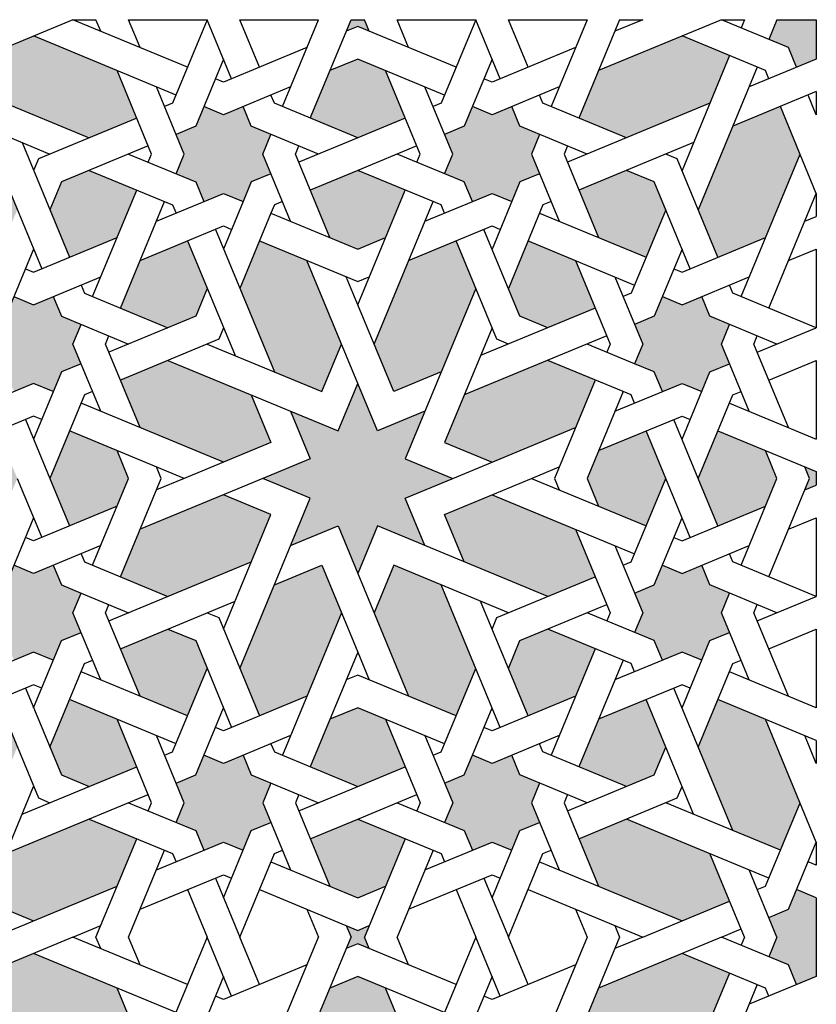
# Model space of a CAD drawing. Units: metres. Extents: x 1170 to 13885, y 1790 to 9550.
# Drawn here: x 7757 to 8452, y 5416 to 6274 of the extents above; entities that cross this region are included whole.
import ezdxf

# ---------------------------------------------------------------- set-up
doc = ezdxf.new("R2010")
doc.units = ezdxf.units.M

msp = doc.modelspace()

# ---------------------------------------------------------------- hatches: boundary and pattern name
at = {"lineweight": 30}
h = msp.add_hatch(color=142, dxfattribs=at)
h.dxf.hatch_style = 1
h.paths.add_polyline_path([(7651.68, 6239.82), (7668.84, 6232.72), (7675.95, 6249.87), (7693.1, 6256.98), (7686, 6274.14), (7651.68, 6274.14)])
h.paths.add_polyline_path([(7903.16, 6081.25), (7861.73, 6064.09), (7844.58, 6022.67), (7886, 6005.51), (7910.26, 6015.56), (7920.31, 6039.82)])
h.paths.add_polyline_path([(7793.1, 6132.72), (7783.05, 6108.45), (7800.21, 6067.03), (7841.63, 6084.19), (7858.79, 6125.61), (7817.37, 6142.77)])
h = msp.add_hatch(color=232)
h.dxf.hatch_style = 1
h.paths.add_polyline_path([(8057.57, 5474.14), (8061.73, 5484.19), (8051.68, 5480.03), (8041.63, 5484.19), (8045.8, 5474.14), (8051.68, 5474.14)])
h.paths.add_polyline_path([(7661.73, 5884.19), (7651.68, 5880.03), (7651.68, 5874.14), (7651.68, 5868.25), (7661.73, 5864.09), (7657.57, 5874.14)])
h.paths.add_polyline_path([(8441.63, 5884.19), (8445.8, 5874.14), (8441.63, 5864.09), (8451.68, 5868.25), (8451.68, 5874.14), (8451.68, 5880.03)])
h.paths.add_polyline_path([(8041.63, 6264.09), (8051.68, 6268.25), (8061.73, 6264.09), (8057.57, 6274.14), (8051.68, 6274.14), (8045.8, 6274.14)])
h = msp.add_hatch(color=142, dxfattribs=at)
h.dxf.hatch_style = 1
h.paths.add_polyline_path([(8427.42, 6249.87), (8434.53, 6232.72), (8451.68, 6239.82), (8451.68, 6274.14), (8417.37, 6274.14), (8410.26, 6256.98)])
h = msp.add_hatch(color=232, dxfattribs=at)
h.dxf.hatch_style = 1
h.paths.add_polyline_path([(7665.9, 5591.3), (7683.05, 5549.87), (7724.48, 5567.03), (7754.63, 5639.82), (7737.47, 5681.25), (7696.05, 5664.09)])
h.paths.add_polyline_path([(7744.58, 5546.93), (7727.42, 5505.51), (7768.84, 5488.35), (7841.63, 5518.5), (7858.79, 5559.92), (7817.37, 5577.08)])
h.paths.add_polyline_path([(8286, 5577.08), (8244.58, 5559.92), (8261.73, 5518.5), (8334.53, 5488.35), (8375.95, 5505.51), (8358.79, 5546.93)])
h.paths.add_polyline_path([(8407.32, 5664.09), (8365.9, 5681.25), (8348.74, 5639.82), (8378.89, 5567.03), (8420.31, 5549.87), (8437.47, 5591.3)])
h.paths.add_polyline_path([(8348.74, 6108.45), (8365.9, 6067.03), (8407.32, 6084.19), (8437.47, 6156.98), (8420.31, 6198.4), (8378.89, 6181.25)])
h.paths.add_polyline_path([(8358.79, 6201.35), (8375.95, 6242.77), (8334.53, 6259.92), (8261.73, 6229.77), (8244.58, 6188.35), (8286, 6171.19)])
h.paths.add_polyline_path([(7817.37, 6171.19), (7858.79, 6188.35), (7841.63, 6229.77), (7768.84, 6259.92), (7727.42, 6242.77), (7744.58, 6201.35)])
h.paths.add_polyline_path([(7696.05, 6084.19), (7737.47, 6067.03), (7754.63, 6108.45), (7724.48, 6181.25), (7683.05, 6198.4), (7665.9, 6156.98)])
h = msp.add_hatch(color=142, dxfattribs=at)
h.dxf.hatch_style = 1
h.paths.add_polyline_path([(8051.68, 6239.82), (8027.42, 6229.77), (8010.26, 6188.35), (8051.68, 6171.19), (8093.1, 6188.35), (8075.95, 6229.77)])
h = msp.add_hatch(color=142, dxfattribs=at)
h.dxf.hatch_style = 1
h.paths.add_polyline_path([(7793.1, 6015.56), (7786, 6032.72), (7768.84, 6025.61), (7751.68, 6032.72), (7744.58, 6015.56), (7727.42, 6008.45), (7734.53, 5991.3), (7727.42, 5974.14), (7744.58, 5967.03), (7751.68, 5949.87), (7768.84, 5956.98), (7786, 5949.87), (7793.1, 5967.03), (7810.26, 5974.14), (7803.16, 5991.3), (7810.26, 6008.45)])
h.paths.add_polyline_path([(7968.84, 6156.98), (7975.95, 6174.14), (7958.79, 6181.25), (7951.68, 6198.4), (7934.53, 6191.3), (7917.37, 6198.4), (7910.26, 6181.25), (7893.1, 6174.14), (7900.21, 6156.98), (7893.1, 6139.82), (7910.26, 6132.72), (7917.37, 6115.56), (7934.53, 6122.67), (7951.68, 6115.56), (7958.79, 6132.72), (7975.95, 6139.82)])
h.paths.add_polyline_path([(8010.26, 6125.61), (8027.42, 6084.19), (8051.68, 6074.14), (8075.95, 6084.19), (8093.1, 6125.61), (8051.68, 6142.77)])
h.paths.add_polyline_path([(8193.1, 6181.25), (8186, 6198.4), (8168.84, 6191.3), (8151.68, 6198.4), (8144.58, 6181.25), (8127.42, 6174.14), (8134.53, 6156.98), (8127.42, 6139.82), (8144.58, 6132.72), (8151.68, 6115.56), (8168.84, 6122.67), (8186, 6115.56), (8193.1, 6132.72), (8210.26, 6139.82), (8203.16, 6156.98), (8210.26, 6174.14)])
h.paths.add_polyline_path([(8244.58, 6125.61), (8261.73, 6084.19), (8303.16, 6067.03), (8320.31, 6108.45), (8310.26, 6132.72), (8286, 6142.77)])
h.paths.add_polyline_path([(8200.21, 6081.25), (8183.05, 6039.82), (8193.1, 6015.56), (8217.37, 6005.51), (8258.79, 6022.67), (8241.63, 6064.09)])
h.paths.add_polyline_path([(8368.84, 5991.3), (8375.95, 6008.45), (8358.79, 6015.56), (8351.68, 6032.72), (8334.53, 6025.61), (8317.37, 6032.72), (8310.26, 6015.56), (8293.1, 6008.45), (8300.21, 5991.3), (8293.1, 5974.14), (8310.26, 5967.03), (8317.37, 5949.87), (8334.53, 5956.98), (8351.68, 5949.87), (8358.79, 5967.03), (8375.95, 5974.14)])
h = msp.add_hatch(color=232, dxfattribs=at)
h.dxf.hatch_style = 1
h.paths.add_polyline_path([(8037.47, 5756.98), (8020.31, 5798.4), (7978.89, 5781.25), (7948.74, 5708.45), (7965.9, 5667.03), (8007.32, 5684.19)])
h.paths.add_polyline_path([(8096.05, 5684.19), (8137.47, 5667.03), (8154.63, 5708.45), (8124.48, 5781.25), (8083.05, 5798.4), (8065.9, 5756.98)])
h.paths.add_polyline_path([(8217.37, 5771.19), (8258.79, 5788.35), (8241.63, 5829.77), (8168.84, 5859.92), (8127.42, 5842.77), (8144.58, 5801.35)])
h.paths.add_polyline_path([(8144.58, 5946.93), (8127.42, 5905.51), (8168.84, 5888.35), (8241.63, 5918.5), (8258.79, 5959.92), (8217.37, 5977.08)])
h.paths.add_polyline_path([(8154.63, 6039.82), (8137.47, 6081.25), (8096.05, 6064.09), (8065.9, 5991.3), (8083.05, 5949.87), (8124.48, 5967.03)])
h.paths.add_polyline_path([(8007.32, 6064.09), (7965.9, 6081.25), (7948.74, 6039.82), (7978.89, 5967.03), (8020.31, 5949.87), (8037.47, 5991.3)])
h.paths.add_polyline_path([(7886, 5977.08), (7844.58, 5959.92), (7861.73, 5918.5), (7934.53, 5888.35), (7975.95, 5905.51), (7958.79, 5946.93)])
h.paths.add_polyline_path([(7861.73, 5829.77), (7844.58, 5788.35), (7886, 5771.19), (7958.79, 5801.35), (7975.95, 5842.77), (7934.53, 5859.92)])
h = msp.add_hatch(color=142, dxfattribs=at)
h.dxf.hatch_style = 1
h.paths.add_polyline_path([(8068.84, 5832.72), (8110.26, 5815.56), (8093.1, 5856.98), (8134.53, 5874.14), (8093.1, 5891.3), (8110.26, 5932.72), (8068.84, 5915.56), (8051.68, 5956.98), (8034.53, 5915.56), (7993.1, 5932.72), (8010.26, 5891.3), (7968.84, 5874.14), (8010.26, 5856.98), (7993.1, 5815.56), (8034.53, 5832.72), (8051.68, 5791.3)])
h = msp.add_hatch(color=142, dxfattribs=at)
h.dxf.hatch_style = 1
h.paths.add_polyline_path([(7800.21, 5915.56), (7783.05, 5874.14), (7800.21, 5832.72), (7841.63, 5849.87), (7851.68, 5874.14), (7841.63, 5898.4)])
h.paths.add_polyline_path([(7737.47, 5915.56), (7696.05, 5898.4), (7686, 5874.14), (7696.05, 5849.87), (7737.47, 5832.72), (7754.63, 5874.14)])
h.paths.add_polyline_path([(8303.16, 5915.56), (8261.73, 5898.4), (8251.68, 5874.14), (8261.73, 5849.87), (8303.16, 5832.72), (8320.31, 5874.14)])
h.paths.add_polyline_path([(8407.32, 5898.4), (8365.9, 5915.56), (8348.74, 5874.14), (8365.9, 5832.72), (8407.32, 5849.87), (8417.37, 5874.14)])
h = msp.add_hatch(color=142, dxfattribs=at)
h.dxf.hatch_style = 1
h.paths.add_polyline_path([(7744.58, 5781.25), (7727.42, 5774.14), (7734.53, 5756.98), (7727.42, 5739.82), (7744.58, 5732.72), (7751.68, 5715.56), (7768.84, 5722.67), (7786, 5715.56), (7793.1, 5732.72), (7810.26, 5739.82), (7803.16, 5756.98), (7810.26, 5774.14), (7793.1, 5781.25), (7786, 5798.4), (7768.84, 5791.3), (7751.68, 5798.4)])
h.paths.add_polyline_path([(7861.73, 5684.19), (7903.16, 5667.03), (7920.31, 5708.45), (7910.26, 5732.72), (7886, 5742.77), (7844.58, 5725.61)])
h.paths.add_polyline_path([(7800.21, 5681.25), (7783.05, 5639.82), (7793.1, 5615.56), (7817.37, 5605.51), (7858.79, 5622.67), (7841.63, 5664.09)])
h.paths.add_polyline_path([(7934.53, 5625.61), (7917.37, 5632.72), (7910.26, 5615.56), (7893.1, 5608.45), (7900.21, 5591.3), (7893.1, 5574.14), (7910.26, 5567.03), (7917.37, 5549.87), (7934.53, 5556.98), (7951.68, 5549.87), (7958.79, 5567.03), (7975.95, 5574.14), (7968.84, 5591.3), (7975.95, 5608.45), (7958.79, 5615.56), (7951.68, 5632.72)])
h.paths.add_polyline_path([(8051.68, 5605.51), (8093.1, 5622.67), (8075.95, 5664.09), (8051.68, 5674.14), (8027.42, 5664.09), (8010.26, 5622.67)])
h.paths.add_polyline_path([(8010.26, 5559.92), (8027.42, 5518.5), (8051.68, 5508.45), (8075.95, 5518.5), (8093.1, 5559.92), (8051.68, 5577.08)])
h.paths.add_polyline_path([(8134.53, 5591.3), (8127.42, 5574.14), (8144.58, 5567.03), (8151.68, 5549.87), (8168.84, 5556.98), (8186, 5549.87), (8193.1, 5567.03), (8210.26, 5574.14), (8203.16, 5591.3), (8210.26, 5608.45), (8193.1, 5615.56), (8186, 5632.72), (8168.84, 5625.61), (8151.68, 5632.72), (8144.58, 5615.56), (8127.42, 5608.45)])
h.paths.add_polyline_path([(8183.05, 5708.45), (8200.21, 5667.03), (8241.63, 5684.19), (8258.79, 5725.61), (8217.37, 5742.77), (8193.1, 5732.72)])
h.paths.add_polyline_path([(8244.58, 5622.67), (8286, 5605.51), (8310.26, 5615.56), (8320.31, 5639.82), (8303.16, 5681.25), (8261.73, 5664.09)])
h.paths.add_polyline_path([(8310.26, 5732.72), (8317.37, 5715.56), (8334.53, 5722.67), (8351.68, 5715.56), (8358.79, 5732.72), (8375.95, 5739.82), (8368.84, 5756.98), (8375.95, 5774.14), (8358.79, 5781.25), (8351.68, 5798.4), (8334.53, 5791.3), (8317.37, 5798.4), (8310.26, 5781.25), (8293.1, 5774.14), (8300.21, 5756.98), (8293.1, 5739.82)])
h = msp.add_hatch(color=142, dxfattribs=at)
h.dxf.hatch_style = 1
h.paths.add_polyline_path([(7675.95, 5498.4), (7668.84, 5515.56), (7651.68, 5508.45), (7651.68, 5474.14), (7686, 5474.14), (7693.1, 5491.3)])
h.paths.add_polyline_path([(8427.42, 5498.4), (8410.26, 5491.3), (8417.37, 5474.14), (8451.68, 5474.14), (8451.68, 5508.45), (8434.53, 5515.56)])
h = msp.add_hatch(color=232)
h.dxf.hatch_style = 1
h.paths.add_polyline_path([(7651.68, 5068.25), (7661.73, 5064.09), (7657.57, 5074.14), (7661.73, 5084.19), (7651.68, 5080.03), (7651.68, 5074.14)])
h.paths.add_polyline_path([(8061.73, 5464.09), (8057.57, 5474.14), (8051.68, 5474.14), (8045.8, 5474.14), (8041.63, 5464.09), (8051.68, 5468.25)])
h.paths.add_polyline_path([(8061.73, 4684.19), (8051.68, 4680.03), (8041.63, 4684.19), (8045.8, 4674.14), (8051.68, 4674.14), (8057.57, 4674.14)])
h.paths.add_polyline_path([(8441.63, 5084.19), (8445.8, 5074.14), (8441.63, 5064.09), (8451.68, 5068.25), (8451.68, 5074.14), (8451.68, 5080.03)])
h = msp.add_hatch(color=142, dxfattribs=at)
h.dxf.hatch_style = 1
h.paths.add_polyline_path([(8417.37, 5474.14), (8410.26, 5456.98), (8427.42, 5449.87), (8434.53, 5432.72), (8451.68, 5439.82), (8451.68, 5474.14)])
h.paths.add_polyline_path([(8258.79, 5222.67), (8241.63, 5264.09), (8200.21, 5281.25), (8183.05, 5239.82), (8193.1, 5215.56), (8217.37, 5205.51)])
h.paths.add_polyline_path([(8310.26, 5332.72), (8286, 5342.77), (8244.58, 5325.61), (8261.73, 5284.19), (8303.16, 5267.03), (8320.31, 5308.45)])
h = msp.add_hatch(color=232, dxfattribs=at)
h.dxf.hatch_style = 1
h.paths.add_polyline_path([(7768.84, 5459.92), (7727.42, 5442.77), (7744.58, 5401.35), (7817.37, 5371.19), (7858.79, 5388.35), (7841.63, 5429.77)])
h.paths.add_polyline_path([(7724.48, 5381.25), (7683.05, 5398.4), (7665.9, 5356.98), (7696.05, 5284.19), (7737.47, 5267.03), (7754.63, 5308.45)])
h.paths.add_polyline_path([(7754.63, 4839.82), (7737.47, 4881.25), (7696.05, 4864.09), (7665.9, 4791.3), (7683.05, 4749.87), (7724.48, 4767.03)])
h.paths.add_polyline_path([(7841.63, 4718.5), (7858.79, 4759.92), (7817.37, 4777.08), (7744.58, 4746.93), (7727.42, 4705.51), (7768.84, 4688.35)])
h.paths.add_polyline_path([(8286, 4777.08), (8244.58, 4759.92), (8261.73, 4718.5), (8334.53, 4688.35), (8375.95, 4705.51), (8358.79, 4746.93)])
h.paths.add_polyline_path([(8378.89, 4767.03), (8420.31, 4749.87), (8437.47, 4791.3), (8407.32, 4864.09), (8365.9, 4881.25), (8348.74, 4839.82)])
h.paths.add_polyline_path([(8348.74, 5308.45), (8365.9, 5267.03), (8407.32, 5284.19), (8437.47, 5356.98), (8420.31, 5398.4), (8378.89, 5381.25)])
h.paths.add_polyline_path([(8261.73, 5429.77), (8244.58, 5388.35), (8286, 5371.19), (8358.79, 5401.35), (8375.95, 5442.77), (8334.53, 5459.92)])
h = msp.add_hatch(color=142, dxfattribs=at)
h.dxf.hatch_style = 1
h.paths.add_polyline_path([(8093.1, 5325.61), (8051.68, 5342.77), (8010.26, 5325.61), (8027.42, 5284.19), (8051.68, 5274.14), (8075.95, 5284.19)])
h.paths.add_polyline_path([(8093.1, 5388.35), (8075.95, 5429.77), (8051.68, 5439.82), (8027.42, 5429.77), (8010.26, 5388.35), (8051.68, 5371.19)])
h.paths.add_polyline_path([(8093.1, 4822.67), (8075.95, 4864.09), (8051.68, 4874.14), (8027.42, 4864.09), (8010.26, 4822.67), (8051.68, 4805.51)])
h.paths.add_polyline_path([(8075.95, 4718.5), (8093.1, 4759.92), (8051.68, 4777.08), (8010.26, 4759.92), (8027.42, 4718.5), (8051.68, 4708.45)])

# ---------------------------------------------------------------- linework, layer by layer
for p, q in [((7803.16, 6274.14), (7727.42, 6242.77)), ((7803.16, 6274.14), (7823.26, 6274.14)), ((7903.16, 6232.72), (7803.16, 6274.14)), ((7827.42, 6264.09), (7823.26, 6274.14)), ((7851.68, 6274.14), (7920.31, 6274.14)), ((7861.73, 6249.87), (7851.68, 6274.14)), ((7920.31, 6274.14), (7890.16, 6201.35)), ((7941.63, 6222.67), (7920.31, 6274.14)), ((7948.74, 6274.14), (8017.37, 6274.14)), ((7965.9, 6232.72), (7948.74, 6274.14)), ((7986, 6198.4), (8017.37, 6274.14)), ((8010.26, 6188.35), (8045.8, 6274.14)), ((8051.68, 6268.25), (8041.63, 6264.09)), ((8045.8, 6274.14), (8051.68, 6274.14)), ((8051.68, 6274.14), (8057.57, 6274.14)), ((8137.47, 6232.72), (8051.68, 6268.25)), ((8061.73, 6264.09), (8057.57, 6274.14)), ((8086, 6274.14), (8154.63, 6274.14)), ((8096.05, 6249.87), (8086, 6274.14)), ((8154.63, 6274.14), (8124.48, 6201.35)), ((8175.95, 6222.67), (8154.63, 6274.14)), ((8183.05, 6274.14), (8251.68, 6274.14)), ((8200.21, 6232.72), (8183.05, 6274.14)), ((8251.68, 6274.14), (8220.31, 6198.4)), ((8280.11, 6274.14), (8244.58, 6188.35)), ((8368.84, 6274.14), (8261.73, 6229.77)), ((8300.21, 6274.14), (8275.95, 6264.09)), ((8280.11, 6274.14), (8300.21, 6274.14)), ((8368.84, 6274.14), (8388.94, 6274.14)), ((8427.42, 6249.87), (8368.84, 6274.14)), ((8388.94, 6274.14), (8386, 6267.03)), ((8417.37, 6274.14), (8410.26, 6256.98)), ((8417.37, 6274.14), (8451.68, 6274.14)), ((8451.68, 6274.14), (8451.68, 6239.82)), ((7893.1, 6208.45), (7768.84, 6259.92)), ((8407.32, 6229.77), (8334.53, 6259.92)), ((8007.32, 6249.87), (7934.53, 6219.72)), ((8241.63, 6249.87), (8168.84, 6219.72)), ((8375.95, 6242.77), (8334.53, 6142.77)), ((8434.53, 6232.72), (8427.42, 6249.87)), ((7934.53, 6239.82), (7910.26, 6181.25)), ((8051.68, 6239.82), (8027.42, 6229.77)), ((8127.42, 6208.45), (8051.68, 6239.82)), ((8168.84, 6239.82), (8144.58, 6181.25)), ((8451.68, 6239.82), (8393.1, 6215.56)), ((7871.78, 6156.98), (7841.63, 6229.77)), ((8106.1, 6156.98), (8075.95, 6229.77)), ((8400.21, 6232.72), (8348.74, 6108.45)), ((8410.26, 6222.67), (8407.32, 6229.77)), ((7693.1, 6222.67), (7817.37, 6171.19)), ((7934.53, 6219.72), (7927.42, 6222.67)), ((8168.84, 6219.72), (8161.73, 6222.67)), ((7900.21, 6156.98), (7875.95, 6215.56)), ((7993.1, 6215.56), (7934.53, 6191.3)), ((7978.89, 6201.35), (7975.95, 6208.45)), ((8134.53, 6156.98), (8110.26, 6215.56)), ((8227.42, 6215.56), (8168.84, 6191.3)), ((8213.21, 6201.35), (8210.26, 6208.45)), ((8451.68, 6211.4), (8378.89, 6181.25)), ((8451.68, 6191.3), (8444.58, 6208.45)), ((8451.68, 6211.4), (8451.68, 6191.3)), ((7890.16, 6201.35), (7883.05, 6198.4)), ((8051.68, 6171.19), (7978.89, 6201.35)), ((8124.48, 6201.35), (8117.37, 6198.4)), ((8286, 6171.19), (8213.21, 6201.35)), ((8358.79, 6201.35), (8234.53, 6149.87)), ((7683.05, 6198.4), (7783.05, 6156.98)), ((7934.53, 6191.3), (7917.37, 6198.4)), ((7958.79, 6181.25), (7951.68, 6198.4)), ((8168.84, 6191.3), (8151.68, 6198.4)), ((8193.1, 6181.25), (8186, 6198.4)), ((8451.68, 6122.67), (8420.31, 6198.4)), ((7858.79, 6188.35), (7773, 6152.82)), ((8093.1, 6188.35), (8051.68, 6171.19)), ((7724.48, 6181.25), (7775.95, 6056.98)), ((7910.26, 6181.25), (7893.1, 6174.14)), ((8017.37, 6156.98), (7958.79, 6181.25)), ((7968.84, 6156.98), (7975.95, 6174.14)), ((8144.58, 6181.25), (8127.42, 6174.14)), ((8251.68, 6156.98), (8193.1, 6181.25)), ((8210.26, 6174.14), (8203.16, 6156.98)), ((7758.79, 6167.03), (7800.21, 6067.03)), ((8051.68, 6171.19), (8000.21, 6149.87)), ((8344.58, 6167.03), (8244.58, 6125.61)), ((7868.84, 6164.09), (7793.1, 6132.72)), ((7851.68, 6156.98), (7910.26, 6132.72)), ((7868.84, 6149.87), (7871.78, 6156.98)), ((7893.1, 6139.82), (7900.21, 6156.98)), ((7993.1, 6098.4), (7968.84, 6156.98)), ((7997.27, 6156.98), (8000.21, 6164.09)), ((8027.42, 6084.19), (7997.27, 6156.98)), ((8103.16, 6164.09), (8051.68, 6142.77)), ((8144.58, 6132.72), (8086, 6156.98)), ((8103.16, 6149.87), (8106.1, 6156.98)), ((8127.42, 6139.82), (8134.53, 6156.98)), ((8203.16, 6156.98), (8227.42, 6098.4)), ((8234.53, 6164.09), (8231.58, 6156.98)), ((8231.58, 6156.98), (8261.73, 6084.19)), ((8330.36, 6152.82), (8320.31, 6156.98)), ((8386, 6032.72), (8437.47, 6156.98)), ((7773, 6152.82), (7768.84, 6142.77)), ((8365.9, 6067.03), (8330.36, 6152.82)), ((7817.37, 6142.77), (7890.16, 6112.62)), ((7975.95, 6139.82), (7958.79, 6132.72)), ((8051.68, 6142.77), (8010.26, 6125.61)), ((8124.48, 6112.62), (8051.68, 6142.77)), ((8210.26, 6139.82), (8193.1, 6132.72)), ((8310.26, 6132.72), (8286, 6142.77)), ((7793.1, 6132.72), (7783.05, 6108.45)), ((7910.26, 6132.72), (7917.37, 6115.56)), ((7958.79, 6132.72), (7951.68, 6115.56)), ((8151.68, 6115.56), (8144.58, 6132.72)), ((8193.1, 6132.72), (8168.84, 6074.14)), ((8341.63, 6056.98), (8310.26, 6132.72)), ((7820.31, 6032.72), (7858.79, 6125.61)), ((7875.95, 6098.4), (7934.53, 6122.67)), ((7934.53, 6122.67), (7951.68, 6115.56)), ((8051.68, 6025.61), (8093.1, 6125.61)), ((8110.26, 6098.4), (8168.84, 6122.67)), ((8168.84, 6122.67), (8186, 6115.56)), ((8410.26, 6022.67), (8451.68, 6122.67)), ((8451.68, 6122.67), (8451.68, 6102.57)), ((7844.58, 6022.67), (7883.05, 6115.56)), ((7951.68, 6115.56), (7934.53, 6074.14)), ((7986, 6115.56), (7978.89, 6112.62)), ((8065.9, 5991.3), (8117.37, 6115.56)), ((8220.31, 6115.56), (8213.21, 6112.62)), ((7890.16, 6112.62), (7893.1, 6105.51)), ((7975.95, 6105.51), (7948.74, 6039.82)), ((7978.89, 6112.62), (7975.95, 6105.51)), ((7975.95, 6105.51), (8051.68, 6074.14)), ((8127.42, 6105.51), (8124.48, 6112.62)), ((8213.21, 6112.62), (8183.05, 6039.82)), ((8210.26, 6105.51), (8303.16, 6067.03)), ((8320.31, 6108.45), (8290.16, 6035.66)), ((8441.63, 6098.4), (8451.68, 6102.57)), ((7861.73, 6064.09), (7934.53, 6094.24)), ((7927.42, 6091.3), (7978.89, 5967.03)), ((7934.53, 6094.24), (7941.63, 6091.3)), ((8096.05, 6064.09), (8168.84, 6094.24)), ((8193.1, 6015.56), (8161.73, 6091.3)), ((8168.84, 6094.24), (8175.95, 6091.3)), ((7768.84, 6054.04), (7841.63, 6084.19)), ((7903.16, 6081.25), (7944.58, 5981.25)), ((7965.9, 6081.25), (8051.68, 6045.71)), ((8051.68, 6074.14), (8075.95, 6084.19)), ((8173, 5995.46), (8137.47, 6081.25)), ((8200.21, 6081.25), (8293.1, 6042.77)), ((8334.53, 6054.04), (8407.32, 6084.19)), ((7768.84, 6074.14), (7744.58, 6015.56)), ((8051.68, 6074.14), (8051.68, 6074.14)), ((8334.53, 6074.14), (8310.26, 6015.56)), ((8427.42, 6064.09), (8451.68, 6074.14)), ((8451.68, 6074.14), (8451.68, 6005.51)), ((8051.68, 5956.98), (8007.32, 6064.09)), ((8241.63, 6064.09), (8271.78, 5991.3)), ((7761.73, 6056.98), (7768.84, 6054.04)), ((8327.42, 6056.98), (8334.53, 6054.04)), ((7768.84, 6025.61), (7827.42, 6049.87)), ((8051.68, 6025.61), (8041.63, 6049.87)), ((8051.68, 6045.71), (8061.73, 6049.87)), ((8275.95, 6049.87), (8300.21, 5991.3)), ((8334.53, 6025.61), (8393.1, 6049.87)), ((7810.26, 6042.77), (7813.21, 6035.66)), ((7920.31, 6039.82), (7910.26, 6015.56)), ((8154.63, 6039.82), (8093.1, 5891.3)), ((8378.89, 6035.66), (8375.95, 6042.77)), ((7751.68, 6032.72), (7768.84, 6025.61)), ((7786, 6032.72), (7793.1, 6015.56)), ((7813.21, 6035.66), (7886, 6005.51)), ((8290.16, 6035.66), (8283.05, 6032.72)), ((8317.37, 6032.72), (8334.53, 6025.61)), ((8358.79, 6015.56), (8351.68, 6032.72)), ((8451.68, 6005.51), (8378.89, 6035.66)), ((8083.05, 5949.87), (8051.68, 6025.61)), ((8258.79, 6022.67), (8158.79, 5981.25)), ((7793.1, 6015.56), (7851.68, 5991.3)), ((7910.26, 6015.56), (7834.53, 5984.19)), ((8217.37, 6005.51), (8193.1, 6015.56)), ((8310.26, 6015.56), (8293.1, 6008.45)), ((8417.37, 5991.3), (8358.79, 6015.56)), ((7803.16, 5991.3), (7810.26, 6008.45)), ((7934.53, 6005.51), (7930.36, 5995.46)), ((8168.84, 6005.51), (8127.42, 5905.51)), ((8368.84, 5991.3), (8375.95, 6008.45)), ((8400.21, 5984.19), (8451.68, 6005.51)), ((7831.58, 5991.3), (7834.53, 5998.4)), ((7930.36, 5995.46), (7844.58, 5959.92)), ((8268.84, 5998.4), (8144.58, 5946.93)), ((8183.05, 5991.3), (8173, 5995.46)), ((8397.27, 5991.3), (8400.21, 5998.4)), ((7827.42, 5932.72), (7803.16, 5991.3)), ((7861.73, 5918.5), (7831.58, 5991.3)), ((7920.31, 5991.3), (8020.31, 5949.87)), ((8020.31, 5949.87), (8037.47, 5991.3)), ((8293.1, 5974.14), (8251.68, 5991.3)), ((8271.78, 5991.3), (8268.84, 5984.19)), ((8300.21, 5991.3), (8293.1, 5974.14)), ((8393.1, 5932.72), (8368.84, 5991.3)), ((8427.42, 5918.5), (8397.27, 5991.3)), ((7886, 5977.08), (8034.53, 5915.56)), ((8283.05, 5949.87), (8217.37, 5977.08)), ((8410.26, 5959.92), (8451.68, 5977.08)), ((8451.68, 5977.08), (8451.68, 5908.45)), ((7810.26, 5974.14), (7793.1, 5967.03)), ((8310.26, 5967.03), (8293.1, 5974.14)), ((8358.79, 5967.03), (8375.95, 5974.14)), ((7793.1, 5967.03), (7768.84, 5908.45)), ((8124.48, 5967.03), (8083.05, 5949.87)), ((8258.79, 5959.92), (8223.26, 5874.14)), ((8317.37, 5949.87), (8310.26, 5967.03)), ((8334.53, 5908.45), (8358.79, 5967.03)), ((7768.84, 5956.98), (7710.26, 5932.72)), ((7786, 5949.87), (7768.84, 5956.98)), ((8034.53, 5915.56), (8051.68, 5956.98)), ((8068.84, 5915.56), (8051.68, 5956.98)), ((8275.95, 5932.72), (8334.53, 5956.98)), ((8334.53, 5956.98), (8351.68, 5949.87)), ((7813.21, 5946.93), (7783.05, 5874.14)), ((7820.31, 5949.87), (7813.21, 5946.93)), ((7958.79, 5946.93), (7975.95, 5905.51)), ((8283.05, 5949.87), (8251.68, 5874.14)), ((8290.16, 5946.93), (8283.05, 5949.87)), ((8293.1, 5939.82), (8290.16, 5946.93)), ((8348.74, 5874.14), (8378.89, 5946.93)), ((8378.89, 5946.93), (8386, 5949.87)), ((7934.53, 5888.35), (7810.26, 5939.82)), ((8375.95, 5939.82), (8451.68, 5908.45)), ((7768.84, 5928.55), (7696.05, 5898.4)), ((7761.73, 5925.61), (7783.05, 5874.14)), ((7775.95, 5925.61), (7768.84, 5928.55)), ((7993.1, 5932.72), (8010.26, 5891.3)), ((8110.26, 5932.72), (8068.84, 5915.56)), ((8261.73, 5898.4), (8334.53, 5928.55)), ((8348.74, 5874.14), (8327.42, 5925.61)), ((8334.53, 5928.55), (8341.63, 5925.61)), ((8134.53, 5874.14), (8241.63, 5918.5)), ((7900.21, 5874.14), (7800.21, 5915.56)), ((8320.31, 5874.14), (8303.16, 5915.56)), ((8365.9, 5915.56), (8451.68, 5880.03)), ((7975.95, 5905.51), (7900.21, 5874.14)), ((8127.42, 5905.51), (8168.84, 5888.35)), ((7851.68, 5874.14), (7841.63, 5898.4)), ((8010.26, 5891.3), (7968.84, 5874.14)), ((8093.1, 5891.3), (8134.53, 5874.14)), ((8417.37, 5874.14), (8407.32, 5898.4)), ((7880.11, 5874.14), (7875.95, 5884.19)), ((8203.16, 5874.14), (8227.42, 5884.19)), ((8445.8, 5874.14), (8441.63, 5884.19)), ((7754.63, 5874.14), (7775.95, 5822.67)), ((7783.05, 5874.14), (7800.21, 5832.72)), ((7820.31, 5798.4), (7851.68, 5874.14)), ((7844.58, 5788.35), (7880.11, 5874.14)), ((7851.68, 5874.14), (7851.68, 5874.14)), ((7968.84, 5874.14), (7861.73, 5829.77)), ((7900.21, 5874.14), (7875.95, 5864.09)), ((8010.26, 5856.98), (7968.84, 5874.14)), ((8093.1, 5856.98), (8134.53, 5874.14)), ((8127.42, 5842.77), (8203.16, 5874.14)), ((8203.16, 5874.14), (8303.16, 5832.72)), ((8223.26, 5874.14), (8227.42, 5864.09)), ((8251.68, 5874.14), (8251.68, 5874.14)), ((8251.68, 5874.14), (8261.73, 5849.87)), ((8290.16, 5801.35), (8320.31, 5874.14)), ((8341.63, 5822.67), (8320.31, 5874.14)), ((8365.9, 5832.72), (8348.74, 5874.14)), ((8386, 5798.4), (8417.37, 5874.14)), ((8410.26, 5788.35), (8445.8, 5874.14)), ((8451.68, 5880.03), (8451.68, 5874.14)), ((8451.68, 5874.14), (8451.68, 5868.25)), ((8441.63, 5864.09), (8451.68, 5868.25)), ((7975.95, 5842.77), (7934.53, 5859.92)), ((7948.74, 5708.45), (8010.26, 5856.98)), ((8110.26, 5815.56), (8093.1, 5856.98)), ((8168.84, 5859.92), (8293.1, 5808.45)), ((7841.63, 5849.87), (7768.84, 5819.72)), ((8334.53, 5819.72), (8407.32, 5849.87)), ((7768.84, 5839.82), (7744.58, 5781.25)), ((7934.53, 5742.77), (7975.95, 5842.77)), ((8144.58, 5801.35), (8127.42, 5842.77)), ((8310.26, 5781.25), (8334.53, 5839.82)), ((8427.42, 5829.77), (8451.68, 5839.82)), ((8451.68, 5839.82), (8451.68, 5771.19)), ((7993.1, 5815.56), (8034.53, 5832.72)), ((8034.53, 5832.72), (8051.68, 5791.3)), ((8068.84, 5832.72), (8051.68, 5791.3)), ((8217.37, 5771.19), (8068.84, 5832.72)), ((8241.63, 5829.77), (8271.78, 5756.98)), ((7768.84, 5819.72), (7761.73, 5822.67)), ((8327.42, 5822.67), (8334.53, 5819.72)), ((7827.42, 5815.56), (7768.84, 5791.3)), ((8275.95, 5815.56), (8300.21, 5756.98)), ((8334.53, 5791.3), (8393.1, 5815.56)), ((7810.26, 5808.45), (7813.21, 5801.35)), ((8378.89, 5801.35), (8375.95, 5808.45)), ((7768.84, 5791.3), (7751.68, 5798.4)), ((7786, 5798.4), (7793.1, 5781.25)), ((7813.21, 5801.35), (7820.31, 5798.4)), ((7820.31, 5798.4), (7886, 5771.19)), ((7834.53, 5749.87), (7958.79, 5801.35)), ((7978.89, 5781.25), (8020.31, 5798.4)), ((8020.31, 5798.4), (8051.68, 5722.67)), ((8083.05, 5798.4), (8065.9, 5756.98)), ((8183.05, 5756.98), (8083.05, 5798.4)), ((8283.05, 5798.4), (8290.16, 5801.35)), ((8317.37, 5798.4), (8334.53, 5791.3)), ((8358.79, 5781.25), (8351.68, 5798.4)), ((8451.68, 5771.19), (8378.89, 5801.35)), ((8051.68, 5791.3), (8096.05, 5684.19)), ((8173, 5752.82), (8258.79, 5788.35)), ((7793.1, 5781.25), (7810.26, 5774.14)), ((8175.95, 5656.98), (8124.48, 5781.25)), ((8293.1, 5774.14), (8310.26, 5781.25)), ((8417.37, 5756.98), (8358.79, 5781.25)), ((7803.16, 5756.98), (7810.26, 5774.14)), ((7810.26, 5774.14), (7851.68, 5756.98)), ((8368.84, 5756.98), (8375.95, 5774.14)), ((8400.21, 5749.87), (8451.68, 5771.19)), ((7831.58, 5756.98), (7834.53, 5764.09)), ((7844.58, 5725.61), (7944.58, 5767.03)), ((8200.21, 5667.03), (8158.79, 5767.03)), ((8193.1, 5732.72), (8268.84, 5764.09)), ((8397.27, 5756.98), (8400.21, 5764.09)), ((7827.42, 5698.4), (7803.16, 5756.98)), ((7861.73, 5684.19), (7831.58, 5756.98)), ((7920.31, 5756.98), (7930.36, 5752.82)), ((7930.36, 5752.82), (7965.9, 5667.03)), ((8037.47, 5756.98), (7986, 5632.72)), ((8168.84, 5742.77), (8173, 5752.82)), ((8310.26, 5732.72), (8251.68, 5756.98)), ((8271.78, 5756.98), (8268.84, 5749.87)), ((8300.21, 5756.98), (8293.1, 5739.82)), ((8393.1, 5698.4), (8368.84, 5756.98)), ((8427.42, 5684.19), (8397.27, 5756.98)), ((7793.1, 5732.72), (7810.26, 5739.82)), ((7886, 5742.77), (7910.26, 5732.72)), ((8290.16, 5712.62), (8217.37, 5742.77)), ((8358.79, 5732.72), (8375.95, 5739.82)), ((8410.26, 5725.61), (8451.68, 5742.77)), ((8451.68, 5742.77), (8451.68, 5674.14)), ((7768.84, 5674.14), (7793.1, 5732.72)), ((7910.26, 5732.72), (7941.63, 5656.98)), ((8183.05, 5708.45), (8193.1, 5732.72)), ((8317.37, 5715.56), (8310.26, 5732.72)), ((8334.53, 5674.14), (8358.79, 5732.72)), ((7768.84, 5722.67), (7710.26, 5698.4)), ((7786, 5715.56), (7768.84, 5722.67)), ((8051.68, 5722.67), (8010.26, 5622.67)), ((8051.68, 5722.67), (8061.73, 5698.4)), ((8258.79, 5725.61), (8220.31, 5632.72)), ((8334.53, 5722.67), (8275.95, 5698.4)), ((8351.68, 5715.56), (8334.53, 5722.67)), ((7783.05, 5639.82), (7813.21, 5712.62)), ((7813.21, 5712.62), (7820.31, 5715.56)), ((8283.05, 5715.56), (8244.58, 5622.67)), ((8293.1, 5705.51), (8290.16, 5712.62)), ((8348.74, 5639.82), (8378.89, 5712.62)), ((8378.89, 5712.62), (8386, 5715.56)), ((7903.16, 5667.03), (7810.26, 5705.51)), ((7890.16, 5635.66), (7920.31, 5708.45)), ((8051.68, 5702.57), (8041.63, 5698.4)), ((8137.47, 5667.03), (8051.68, 5702.57)), ((8127.42, 5642.77), (8154.63, 5708.45)), ((8451.68, 5674.14), (8375.95, 5705.51)), ((7768.84, 5694.24), (7696.05, 5664.09)), ((7775.95, 5691.3), (7768.84, 5694.24)), ((8334.53, 5694.24), (8261.73, 5664.09)), ((8341.63, 5691.3), (8334.53, 5694.24)), ((7761.73, 5691.3), (7793.1, 5615.56)), ((8007.32, 5684.19), (7934.53, 5654.04)), ((8241.63, 5684.19), (8168.84, 5654.04)), ((8378.89, 5567.03), (8327.42, 5691.3)), ((7737.47, 5681.25), (7773, 5595.46)), ((7893.1, 5642.77), (7800.21, 5681.25)), ((8344.58, 5581.25), (8303.16, 5681.25)), ((8451.68, 5645.71), (8365.9, 5681.25)), ((7910.26, 5615.56), (7934.53, 5674.14)), ((8051.68, 5674.14), (8027.42, 5664.09)), ((8051.68, 5674.14), (8051.68, 5674.14)), ((8127.42, 5642.77), (8051.68, 5674.14)), ((8151.68, 5632.72), (8168.84, 5674.14)), ((7871.78, 5591.3), (7841.63, 5664.09)), ((8075.95, 5664.09), (8106.1, 5591.3)), ((8451.68, 5556.98), (8407.32, 5664.09)), ((7900.21, 5591.3), (7875.95, 5649.87)), ((7934.53, 5654.04), (7927.42, 5656.98)), ((7993.1, 5649.87), (7934.53, 5625.61)), ((8110.26, 5649.87), (8134.53, 5591.3)), ((8168.84, 5654.04), (8161.73, 5656.98)), ((8227.42, 5649.87), (8168.84, 5625.61)), ((8451.68, 5625.61), (8441.63, 5649.87)), ((7975.95, 5642.77), (7978.89, 5635.66)), ((8124.48, 5635.66), (8127.42, 5642.77)), ((8213.21, 5635.66), (8210.26, 5642.77)), ((8451.68, 5645.71), (8451.68, 5625.61)), ((7883.05, 5632.72), (7890.16, 5635.66)), ((7934.53, 5625.61), (7917.37, 5632.72)), ((7951.68, 5632.72), (7958.79, 5615.56)), ((7978.89, 5635.66), (8051.68, 5605.51)), ((8117.37, 5632.72), (8124.48, 5635.66)), ((8144.58, 5615.56), (8151.68, 5632.72)), ((8168.84, 5625.61), (8151.68, 5632.72)), ((8193.1, 5615.56), (8186, 5632.72)), ((8286, 5605.51), (8213.21, 5635.66)), ((8310.26, 5615.56), (8320.31, 5639.82)), ((7758.79, 5581.25), (7858.79, 5622.67)), ((7793.1, 5615.56), (7817.37, 5605.51)), ((7893.1, 5608.45), (7910.26, 5615.56)), ((7958.79, 5615.56), (8017.37, 5591.3)), ((8051.68, 5605.51), (8093.1, 5622.67)), ((8127.42, 5608.45), (8144.58, 5615.56)), ((8251.68, 5591.3), (8193.1, 5615.56)), ((8234.53, 5584.19), (8310.26, 5615.56)), ((7975.95, 5608.45), (7968.84, 5591.3)), ((8210.26, 5608.45), (8203.16, 5591.3)), ((7727.42, 5505.51), (7768.84, 5605.51)), ((7744.58, 5546.93), (7868.84, 5598.4)), ((8000.21, 5598.4), (7997.27, 5591.3)), ((8000.21, 5584.19), (8051.68, 5605.51)), ((8051.68, 5577.08), (8103.16, 5598.4)), ((8234.53, 5598.4), (8231.58, 5591.3)), ((8330.36, 5595.46), (8334.53, 5605.51)), ((7773, 5595.46), (7783.05, 5591.3)), ((7851.68, 5591.3), (7910.26, 5567.03)), ((7868.84, 5584.19), (7871.78, 5591.3)), ((7893.1, 5574.14), (7900.21, 5591.3)), ((7968.84, 5591.3), (7993.1, 5532.72)), ((7997.27, 5591.3), (8027.42, 5518.5)), ((8086, 5591.3), (8144.58, 5567.03)), ((8106.1, 5591.3), (8103.16, 5584.19)), ((8134.53, 5591.3), (8127.42, 5574.14)), ((8203.16, 5591.3), (8227.42, 5532.72)), ((8231.58, 5591.3), (8261.73, 5518.5)), ((8244.58, 5559.92), (8330.36, 5595.46)), ((8420.31, 5549.87), (8320.31, 5591.3)), ((8407.32, 5518.5), (8437.47, 5591.3)), ((7817.37, 5577.08), (7890.16, 5546.93)), ((7958.79, 5567.03), (7975.95, 5574.14)), ((8010.26, 5559.92), (8051.68, 5577.08)), ((8051.68, 5577.08), (8124.48, 5546.93)), ((8193.1, 5567.03), (8210.26, 5574.14)), ((8410.26, 5525.61), (8286, 5577.08)), ((7910.26, 5567.03), (7917.37, 5549.87)), ((7934.53, 5508.45), (7958.79, 5567.03)), ((8144.58, 5567.03), (8151.68, 5549.87)), ((8168.84, 5508.45), (8193.1, 5567.03)), ((7823.26, 5474.14), (7858.79, 5559.92)), ((7875.95, 5532.72), (7934.53, 5556.98)), ((7934.53, 5556.98), (7951.68, 5549.87)), ((8093.1, 5559.92), (8057.57, 5474.14)), ((8110.26, 5532.72), (8168.84, 5556.98)), ((8168.84, 5556.98), (8186, 5549.87)), ((8427.42, 5498.4), (8451.68, 5556.98)), ((8451.68, 5556.98), (8451.68, 5536.88)), ((7851.68, 5474.14), (7883.05, 5549.87)), ((7890.16, 5546.93), (7893.1, 5539.82)), ((7948.74, 5474.14), (7978.89, 5546.93)), ((7978.89, 5546.93), (7986, 5549.87)), ((8117.37, 5549.87), (8086, 5474.14)), ((8124.48, 5546.93), (8127.42, 5539.82)), ((8183.05, 5474.14), (8213.21, 5546.93)), ((8213.21, 5546.93), (8220.31, 5549.87)), ((8388.94, 5474.14), (8358.79, 5546.93)), ((7975.95, 5539.82), (8051.68, 5508.45)), ((8210.26, 5539.82), (8334.53, 5488.35)), ((8451.68, 5536.88), (8444.58, 5539.82)), ((8417.37, 5474.14), (8393.1, 5532.72)), ((7861.73, 5498.4), (7934.53, 5528.55)), ((7927.42, 5525.61), (7948.74, 5474.14)), ((7934.53, 5528.55), (7941.63, 5525.61)), ((8096.05, 5498.4), (8168.84, 5528.55)), ((8161.73, 5525.61), (8183.05, 5474.14)), ((8168.84, 5528.55), (8175.95, 5525.61)), ((7696.05, 5518.5), (7768.84, 5488.35)), ((7734.53, 5474.14), (7841.63, 5518.5)), ((7903.16, 5515.56), (7920.31, 5474.14)), ((7965.9, 5515.56), (8051.68, 5480.03)), ((8051.68, 5508.45), (8075.95, 5518.5)), ((8137.47, 5515.56), (8154.63, 5474.14)), ((8200.21, 5515.56), (8300.21, 5474.14)), ((8400.21, 5515.56), (8407.32, 5518.5)), ((8451.68, 5508.45), (8434.53, 5515.56)), ((8300.21, 5474.14), (8375.95, 5505.51)), ((8451.68, 5508.45), (8451.68, 5474.14)), ((8007.32, 5498.4), (8017.37, 5474.14)), ((8241.63, 5498.4), (8251.68, 5474.14)), ((8410.26, 5491.3), (8427.42, 5498.4)), ((7803.16, 5474.14), (7827.42, 5484.19)), ((8041.63, 5484.19), (8045.8, 5474.14)), ((8051.68, 5480.03), (8061.73, 5484.19)), ((8275.95, 5484.19), (8280.11, 5474.14)), ((8368.84, 5474.14), (8386, 5481.25)), ((7803.16, 5474.14), (7727.42, 5442.77)), ((7903.16, 5432.72), (7803.16, 5474.14)), ((7827.42, 5464.09), (7823.26, 5474.14)), ((7861.73, 5449.87), (7851.68, 5474.14)), ((7920.31, 5474.14), (7890.16, 5401.35)), ((7941.63, 5422.67), (7920.31, 5474.14)), ((7965.9, 5432.72), (7948.74, 5474.14)), ((7986, 5398.4), (8017.37, 5474.14)), ((8010.26, 5388.35), (8045.8, 5474.14)), ((8061.73, 5464.09), (8057.57, 5474.14)), ((8096.05, 5449.87), (8086, 5474.14)), ((8154.63, 5474.14), (8124.48, 5401.35)), ((8175.95, 5422.67), (8154.63, 5474.14)), ((8200.21, 5432.72), (8183.05, 5474.14)), ((8251.68, 5474.14), (8220.31, 5398.4)), ((8280.11, 5474.14), (8244.58, 5388.35)), ((8368.84, 5474.14), (8261.73, 5429.77)), ((8300.21, 5474.14), (8275.95, 5464.09)), ((8427.42, 5449.87), (8368.84, 5474.14)), ((8388.94, 5474.14), (8386, 5467.03)), ((8417.37, 5474.14), (8410.26, 5456.98)), ((8451.68, 5474.14), (8451.68, 5439.82)), ((8051.68, 5468.25), (8041.63, 5464.09)), ((8137.47, 5432.72), (8051.68, 5468.25)), ((7893.1, 5408.45), (7768.84, 5459.92)), ((8407.32, 5429.77), (8334.53, 5459.92)), ((8007.32, 5449.87), (7934.53, 5419.72)), ((8241.63, 5449.87), (8168.84, 5419.72)), ((8434.53, 5432.72), (8427.42, 5449.87)), ((7934.53, 5439.82), (7910.26, 5381.25)), ((8051.68, 5439.82), (8027.42, 5429.77)), ((8127.42, 5408.45), (8051.68, 5439.82)), ((8168.84, 5439.82), (8144.58, 5381.25)), ((8375.95, 5442.77), (8334.53, 5342.77)), ((8451.68, 5439.82), (8393.1, 5415.56)), ((7871.78, 5356.98), (7841.63, 5429.77)), ((8106.1, 5356.98), (8075.95, 5429.77)), ((8400.21, 5432.72), (8348.74, 5308.45)), ((8410.26, 5422.67), (8407.32, 5429.77)), ((7934.53, 5419.72), (7927.42, 5422.67)), ((8168.84, 5419.72), (8161.73, 5422.67))]:
    msp.add_line(p, q, dxfattribs=at)

doc.saveas('drawing.dxf')
